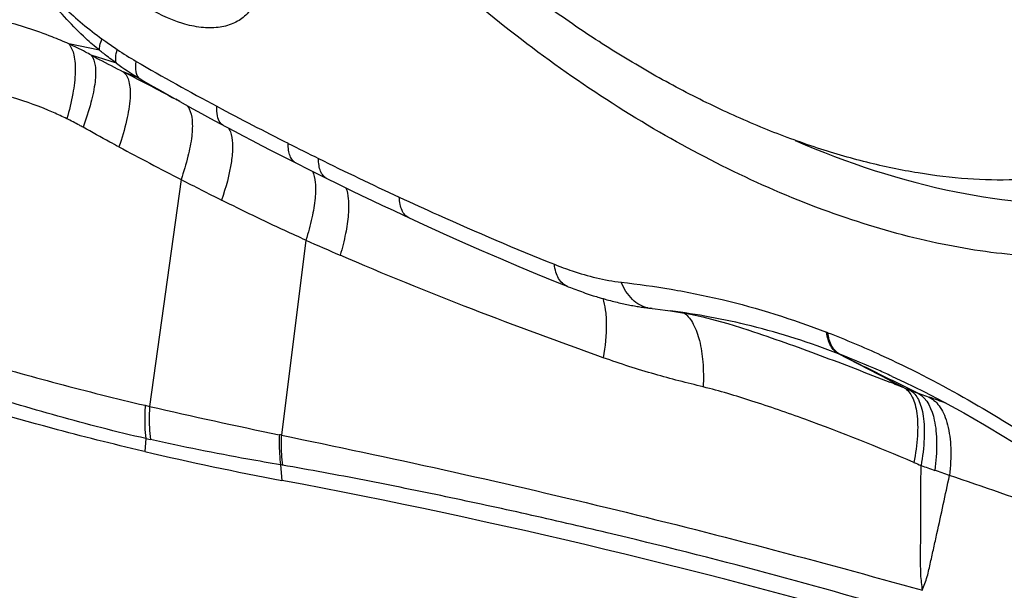
# Model space of a CAD drawing. Units: millimetres. Extents: x 0 to 841, y 0 to 594.
# Drawn here: x 227 to 231, y 92 to 94 of the extents above; entities that cross this region are included whole.
import ezdxf

# ---------------------------------------------------------------- set-up
doc = ezdxf.new("R2010")
doc.units = ezdxf.units.MM
doc.header["$LTSCALE"] = 46.255
for name, color, linetype in [('607087453-000_CL', 7, 'CONTINUOUS'), ('607087867-000_CL', 7, 'CONTINUOUS'), ('RS0834_M4X10_8_CL', 7, 'CONTINUOUS')]:
    doc.layers.add(name, color=color, linetype=linetype)

msp = doc.modelspace()

# ---------------------------------------------------------------- linework, layer by layer
at = {"layer": '607087453-000_CL', "color": 9, "linetype": 'CONTINUOUS'}
for p, q in [((227.7997, 93.9715), (227.679, 93.9966)), ((227.866, 93.9213), (227.7671, 93.9522)), ((227.9561, 93.8614), (227.8932, 93.8871)), ((228.1132, 93.7714), (228.1037, 93.7767)), ((228.1202, 93.4642), (227.9968, 92.5737)), ((228.6111, 93.2259), (228.5143, 92.4607)), ((230.6613, 92.8629), (230.6568, 92.8646)), ((230.9036, 92.6763), (230.7036, 92.7801)), ((230.7088, 92.7781), (230.7036, 92.7801)), ((230.9055, 92.6753), (230.9036, 92.6763)), ((230.9334, 92.6608), (230.9055, 92.6753)), ((230.9139, 92.676), (230.9481, 92.6591)), ((230.9611, 92.6464), (230.9334, 92.6608)), ((230.9481, 92.6591), (231.0166, 92.6253)), ((231.0166, 92.6253), (231.0603, 92.6097)), ((227.9791, 92.5779), (227.9968, 92.5737)), ((227.982, 92.4472), (227.9775, 92.3963)), ((227.982, 92.4472), (227.9999, 92.4432)), ((228.511, 92.3442), (228.5165, 92.2827))]:
    msp.add_line(p, q, dxfattribs=at)
at = {"layer": '607087453-000_CL', "color": 7, "linetype": 'CONTINUOUS'}
for p, q in [((228.1151, 93.7704), (228.0993, 93.7791)), ((228.1151, 93.7703), (228.1663, 93.742)), ((228.2724, 93.6845), (228.3301, 93.6538)), ((228.5711, 93.5293), (228.6227, 93.5034)), ((228.6227, 93.5034), (228.6775, 93.4761)), ((228.6775, 93.4761), (228.7488, 93.4411)), ((229.6367, 93.0454), (229.6418, 93.0434)), ((229.6418, 93.0434), (229.651, 93.0398)), ((229.651, 93.0398), (229.6575, 93.0373)), ((229.6575, 93.0373), (229.6641, 93.0347)), ((229.6641, 93.0347), (229.6711, 93.0321)), ((229.6711, 93.0321), (229.6783, 93.0295)), ((229.6783, 93.0295), (229.6856, 93.0268)), ((229.6856, 93.0268), (229.6932, 93.0241)), ((229.6932, 93.0241), (229.7009, 93.0214)), ((229.7009, 93.0214), (229.7086, 93.0187)), ((229.7086, 93.0187), (229.7165, 93.016)), ((229.7165, 93.016), (229.7244, 93.0134)), ((229.7244, 93.0134), (229.7323, 93.0108)), ((229.7323, 93.0108), (229.7402, 93.0082)), ((229.7402, 93.0082), (229.7462, 93.0064)), ((229.7462, 93.0064), (229.752, 93.0045)), ((229.752, 93.0045), (229.7579, 93.0028)), ((229.7579, 93.0028), (229.7637, 93.001)), ((229.7637, 93.001), (229.7713, 92.9988)), ((229.7713, 92.9988), (229.7788, 92.9966)), ((229.7788, 92.9966), (229.7861, 92.9945)), ((229.7861, 92.9945), (229.7933, 92.9925)), ((229.7933, 92.9925), (229.8003, 92.9906)), ((229.8003, 92.9906), (229.8071, 92.9888)), ((229.8071, 92.9888), (229.8139, 92.987)), ((229.8139, 92.987), (229.8207, 92.9853)), ((229.8207, 92.9853), (229.8274, 92.9837)), ((229.8274, 92.9837), (229.834, 92.9821)), ((229.834, 92.9821), (229.8405, 92.9805)), ((229.8405, 92.9805), (229.8469, 92.979)), ((229.8469, 92.979), (229.8533, 92.9776)), ((229.8533, 92.9776), (229.8596, 92.9762)), ((229.8596, 92.9762), (229.8658, 92.9749)), ((229.8658, 92.9749), (229.872, 92.9736)), ((229.872, 92.9736), (229.878, 92.9724)), ((229.878, 92.9724), (229.884, 92.9712)), ((229.884, 92.9712), (229.8899, 92.9701)), ((229.8899, 92.9701), (229.8957, 92.969)), ((229.8957, 92.969), (229.9014, 92.968)), ((229.9014, 92.968), (229.9069, 92.967)), ((229.9069, 92.967), (229.9124, 92.9661)), ((229.9124, 92.9661), (229.9178, 92.9652)), ((229.9178, 92.9652), (229.923, 92.9644)), ((229.923, 92.9644), (229.928, 92.9636)), ((229.928, 92.9636), (229.9328, 92.9629)), ((229.9328, 92.9629), (229.9389, 92.962)), ((229.9389, 92.962), (229.9446, 92.9612)), ((229.9446, 92.9612), (229.9509, 92.9604)), ((229.9509, 92.9604), (229.954, 92.96)), ((229.954, 92.96), (229.9585, 92.9595)), ((229.9585, 92.9595), (229.9827, 92.9566)), ((229.9709, 92.9583), (229.9638, 92.9588)), ((230.044, 92.9488), (230.0433, 92.9489)), ((230.3495, 92.8735), (230.3518, 92.8728)), ((230.9148, 92.6913), (230.9121, 92.6926)), ((227.9775, 92.3963), (227.9702, 92.3981))]:
    msp.add_line(p, q, dxfattribs=at)
for points in [[(228.04, 93.8109), (228.0582, 93.8013), (228.072, 93.794), (228.0857, 93.7866), (228.0993, 93.7791)], [(228.1663, 93.742), (228.2008, 93.7232), (228.2361, 93.7041), (228.2724, 93.6845)], [(228.3301, 93.6538), (228.3645, 93.6357), (228.4, 93.6171), (228.4366, 93.598), (228.4744, 93.5785), (228.5134, 93.5586), (228.5711, 93.5293)], [(228.7488, 93.4411), (228.7892, 93.4214), (228.8298, 93.4018), (228.8707, 93.3823), (228.9118, 93.3628), (228.9531, 93.3433), (228.9946, 93.324), (229.0723, 93.2881)], [(229.0723, 93.2881), (229.1497, 93.2529), (229.226, 93.2188), (229.3012, 93.1858), (229.3752, 93.1538), (229.4481, 93.1229), (229.5199, 93.0929), (229.5905, 93.0641), (229.6368, 93.0454)], [(229.9827, 92.9566), (230.0023, 92.9542), (230.0219, 92.9517), (230.0429, 92.9489)], [(230.0437, 92.9488), (230.0753, 92.9441), (230.1224, 92.9354), (230.1703, 92.9249), (230.219, 92.9126), (230.2685, 92.8988), (230.3189, 92.8835), (230.3518, 92.8728)], [(230.9147, 92.6913), (230.9635, 92.6685), (231.0391, 92.6315), (231.1167, 92.5914), (231.1961, 92.5482), (231.2773, 92.5017), (231.3602, 92.4521), (231.4447, 92.3992)]]:
    msp.add_lwpolyline(points, dxfattribs=at)
at = {"layer": '607087453-000_CL', "color": 9, "linetype": 'CONTINUOUS'}
for centre, radius, start, end in [((228.5578, 94.9895), 1.2264, 235.87, 239.9584), ((228.5945, 94.9215), 1.2374, 233.9328, 238.9441), ((233.3549, 103.2969), 10.8194, 239.99213, 241.91533), ((215.9759, 70.7242), 26.0488, 62.41024, 62.77413), ((231.6027, 100.038), 7.1727, 239.44257, 240.80244), ((234.4986, 105.4242), 13.2346, 241.88222, 243.24779), ((238.4358, 113.4541), 22.4946, 242.00247, 242.70433), ((235.2753, 106.9503), 14.947, 243.22242, 243.73186), ((234.9968, 106.3901), 14.3215, 243.73923, 245.14719), ((234.283, 105.4065), 13.4387, 242.70394, 243.46546), ((234.4813, 106.4414), 14.4606, 246.04954, 246.63125), ((253.6414, 138.5627), 51.2067, 243.39454, 243.65093), ((224.6525, 76.8602), 17.0001, 68.21665, 68.4177), ((231.62, 94.2894), 1.7702, 248.1465, 248.9369), ((231.5253, 94.0428), 1.506, 248.9282, 250.2579), ((225.7909, 77.7978), 15.7213, 70.15633, 70.41666), ((232.7019, 112.872), 20.8366, 256.94937, 258.38375), ((227.9553, 89.7891), 2.7295, 78.1823, 78.3516), ((231.9413, 94.5765), 2.4141, 247.0497, 247.7714), ((228.1343, 90.1116), 2.2642, 80.232, 80.4239), ((232.4948, 96.3646), 4.2819, 249.9666, 250.7339), ((226.6532, 79.6439), 13.4299, 70.48425, 70.74485)]:
    msp.add_arc(centre, radius, start, end, dxfattribs=at)
at = {"layer": '607087453-000_CL', "color": 7, "linetype": 'CONTINUOUS'}
for centre, radius, start, end in [((229.976, 93.0655), 0.1074, 258.4387, 263.3665), ((230.9198, 105.0211), 12.963, 256.88105, 259.3159), ((223.6777, 66.4607), 26.2715, 73.72677, 79.38633)]:
    msp.add_arc(centre, radius, start, end, dxfattribs=at)
for points, knots in [([(232.8176, 95.1269), (232.8787, 94.9097), (232.9337, 94.5824), (232.8985, 94.1626), (232.8215, 93.8893), (232.6935, 93.6515), (232.5165, 93.4553), (232.295, 93.3057), (232.0347, 93.2058), (231.7417, 93.1565), (231.4216, 93.1578), (231.0804, 93.2092), (230.5913, 93.3468), (229.9695, 93.6396), (229.5105, 93.9639), (229.2871, 94.1493)], [0, 0, 0, 0, 0.127215, 0.183819, 0.236409, 0.286171, 0.334731, 0.383925, 0.435476, 0.490723, 0.550507, 0.615186, 0.684707, 0.836339, 1, 1, 1, 1]), ([(230.5339, 93.617), (230.7369, 93.5297), (231.1328, 93.398), (231.6386, 93.3512), (231.9978, 93.4043), (232.2317, 93.4837), (232.4352, 93.6031), (232.5481, 93.7086), (232.5973, 93.7661)], [0, 0, 0, 0, 0.300482, 0.563374, 0.681406, 0.791908, 0.897122, 1, 1, 1, 1]), ([(229.9545, 92.9603), (229.9435, 92.9626), (229.9214, 92.9709), (229.8811, 93.0015), (229.8601, 93.036), (229.8499, 93.0609)], [0, 0, 0, 0, 0.223854, 0.461733, 1, 1, 1, 1]), ([(227.9702, 92.3981), (227.8506, 92.426), (227.3818, 92.5438), (226.9207, 92.6924), (226.5841, 92.8215)], [0, 0, 0, 0, 0.254052, 1, 1, 1, 1])]:
    msp.add_open_spline(points, degree=3, knots=knots, dxfattribs=at)
at = {"layer": '607087453-000_CL', "color": 9, "linetype": 'CONTINUOUS'}
for points, knots in [([(228.4224, 94.2019), (228.4186, 94.1832), (228.4067, 94.1473), (228.372, 94.1026), (228.3232, 94.0727), (228.2639, 94.0583), (228.1966, 94.0594), (228.0952, 94.0815), (227.9657, 94.1461), (227.8281, 94.2614), (227.7359, 94.3818), (227.6855, 94.4848), (227.6564, 94.5774), (227.6529, 94.6498), (227.6643, 94.6917)], [0, 0, 0, 0, 0.048054, 0.093374, 0.139366, 0.189216, 0.24495, 0.30724, 0.448794, 0.603538, 0.7557, 0.826146, 0.890778, 1, 1, 1, 1]), ([(227.7997, 93.9715), (227.7815, 93.9864), (227.7101, 94.0482), (227.6461, 94.1183), (227.6016, 94.1735)], [0, 0, 0, 0, 0.249273, 1, 1, 1, 1]), ([(227.6162, 94.1851), (227.631, 94.1695), (227.6913, 94.1088), (227.7575, 94.054), (227.8093, 94.0164)], [0, 0, 0, 0, 0.25149, 1, 1, 1, 1]), ([(227.679, 93.9966), (227.6576, 94.0063), (227.5728, 94.0422), (227.4848, 94.0701), (227.4183, 94.0865)], [0, 0, 0, 0, 0.255598, 1, 1, 1, 1]), ([(227.7997, 93.9715), (227.7991, 93.9778), (227.8014, 93.9933), (227.8061, 94.0079), (227.8093, 94.0164)], [0, 0, 0, 0, 0.409466, 1, 1, 1, 1]), ([(227.8093, 94.0164), (227.8143, 94.0129), (227.8342, 93.9986), (227.8544, 93.9846), (227.8697, 93.9743)], [0, 0, 0, 0, 0.247969, 1, 1, 1, 1]), ([(227.679, 93.9966), (227.6894, 93.9845), (227.7032, 93.9472), (227.7061, 93.8805), (227.6958, 93.7962), (227.6808, 93.7354), (227.6713, 93.7028)], [0, 0, 0, 0, 0.158382, 0.378508, 0.662284, 1, 1, 1, 1]), ([(227.7671, 93.9522), (227.7597, 93.9564), (227.7309, 93.9722), (227.7012, 93.9865), (227.679, 93.9966)], [0, 0, 0, 0, 0.258051, 1, 1, 1, 1]), ([(227.7671, 93.9522), (227.7763, 93.9409), (227.7865, 93.9046), (227.7833, 93.8412), (227.7662, 93.7598), (227.7468, 93.7012), (227.735, 93.6697)], [0, 0, 0, 0, 0.149263, 0.366233, 0.653324, 1, 1, 1, 1]), ([(227.7671, 93.9522), (227.7778, 93.9466), (227.8197, 93.9248), (227.8617, 93.9031), (227.8932, 93.8871)], [0, 0, 0, 0, 0.253611, 1, 1, 1, 1]), ([(227.866, 93.9213), (227.8491, 93.9333), (227.8268, 93.9498), (227.8052, 93.9671), (227.7997, 93.9715)], [0, 0, 0, 0, 0.746726, 1, 1, 1, 1]), ([(227.866, 93.9213), (227.8631, 93.9278), (227.8628, 93.9466), (227.8668, 93.9639), (227.8697, 93.9743)], [0, 0, 0, 0, 0.399888, 1, 1, 1, 1]), ([(227.9561, 93.8614), (227.9493, 93.8678), (227.9408, 93.8912), (227.9422, 93.9142), (227.9438, 93.9278)], [0, 0, 0, 0, 0.406488, 1, 1, 1, 1]), ([(227.8932, 93.8871), (227.9048, 93.8781), (227.9159, 93.8536), (227.9206, 93.8177), (227.9201, 93.7661), (227.9067, 93.6894), (227.8879, 93.6263), (227.8761, 93.5921)], [0, 0, 0, 0, 0.143552, 0.240531, 0.35681, 0.645828, 1, 1, 1, 1]), ([(227.6713, 93.7028), (227.654, 93.7112), (227.5845, 93.7432), (227.5126, 93.7697), (227.458, 93.7867)], [0, 0, 0, 0, 0.25268, 1, 1, 1, 1]), ([(228.1415, 93.7561), (228.1425, 93.7552), (228.1465, 93.7509), (228.1498, 93.746), (228.1519, 93.7421)], [0, 0, 0, 0, 0.238201, 1, 1, 1, 1]), ([(228.2859, 93.6773), (228.2814, 93.6798), (228.2701, 93.69), (228.2611, 93.7168), (228.2606, 93.7389), (228.2613, 93.7515)], [0, 0, 0, 0, 0.19097, 0.537915, 1, 1, 1, 1]), ([(228.1519, 93.7421), (228.1591, 93.7287), (228.1664, 93.6918), (228.163, 93.6287), (228.1476, 93.5502), (228.1305, 93.4942), (228.1202, 93.4642)], [0, 0, 0, 0, 0.160686, 0.383142, 0.666091, 1, 1, 1, 1]), ([(227.735, 93.6696), (227.7303, 93.6723), (227.7094, 93.6838), (227.688, 93.6947), (227.6713, 93.7028)], [0, 0, 0, 0, 0.225809, 1, 1, 1, 1]), ([(227.8761, 93.5921), (227.8642, 93.5984), (227.8169, 93.6237), (227.77, 93.6498), (227.735, 93.6696)], [0, 0, 0, 0, 0.250951, 1, 1, 1, 1]), ([(228.3176, 93.6408), (228.3215, 93.6258), (228.3243, 93.59), (228.3158, 93.5027), (228.2961, 93.4327), (228.2795, 93.3834)], [0, 0, 0, 0, 0.176821, 0.405564, 1, 1, 1, 1]), ([(228.3067, 93.6663), (228.3078, 93.6646), (228.3126, 93.6566), (228.3158, 93.6478), (228.3176, 93.6408)], [0, 0, 0, 0, 0.228324, 1, 1, 1, 1]), ([(228.5711, 93.5293), (228.5661, 93.5318), (228.5566, 93.5398), (228.5472, 93.5575), (228.5419, 93.5802), (228.5411, 93.597), (228.5413, 93.6061)], [0, 0, 0, 0, 0.195208, 0.417594, 0.683948, 1, 1, 1, 1]), ([(228.692, 93.4689), (228.6869, 93.4715), (228.677, 93.4795), (228.667, 93.4974), (228.6613, 93.5205), (228.6602, 93.5376), (228.6602, 93.5468)], [0, 0, 0, 0, 0.196794, 0.419907, 0.685624, 1, 1, 1, 1]), ([(228.6364, 93.4969), (228.643, 93.4833), (228.6499, 93.4473), (228.6477, 93.3856), (228.6347, 93.3094), (228.62, 93.255), (228.6111, 93.2259)], [0, 0, 0, 0, 0.164034, 0.387951, 0.669599, 1, 1, 1, 1]), ([(228.767, 93.4325), (228.7731, 93.4186), (228.7798, 93.383), (228.7784, 93.3222), (228.767, 93.248), (228.7537, 93.1951), (228.7456, 93.167)], [0, 0, 0, 0, 0.169118, 0.394733, 0.67444, 1, 1, 1, 1]), ([(228.6111, 93.2259), (228.5833, 93.2383), (228.472, 93.289), (228.3618, 93.3423), (228.2795, 93.3834)], [0, 0, 0, 0, 0.248392, 1, 1, 1, 1]), ([(228.9777, 93.395), (229.0285, 93.3715), (229.2298, 93.2796), (229.4335, 93.1927), (229.587, 93.1313)], [0, 0, 0, 0, 0.252924, 1, 1, 1, 1]), ([(229.015, 93.3144), (229.0094, 93.3171), (228.9986, 93.3253), (228.9871, 93.3437), (228.9799, 93.3676), (228.9781, 93.3854), (228.9777, 93.395)], [0, 0, 0, 0, 0.200747, 0.42565, 0.690074, 1, 1, 1, 1]), ([(229.7794, 92.7646), (229.6074, 92.8264), (229.26, 92.9534), (228.9173, 93.0928), (228.7456, 93.167)], [0, 0, 0, 0, 0.494086, 1, 1, 1, 1]), ([(229.587, 93.1313), (229.6101, 93.1221), (229.6952, 93.0907), (229.7842, 93.0685), (229.8499, 93.0609)], [0, 0, 0, 0, 0.272731, 1, 1, 1, 1]), ([(229.6368, 93.0454), (229.6301, 93.0481), (229.6171, 93.0565), (229.6024, 93.0761), (229.592, 93.1017), (229.5883, 93.1209), (229.587, 93.1313)], [0, 0, 0, 0, 0.207611, 0.435739, 0.698097, 1, 1, 1, 1]), ([(229.8499, 93.0609), (229.9155, 93.0534), (230.0485, 93.0351), (230.3206, 92.98), (230.5231, 92.9163), (230.6568, 92.8646)], [0, 0, 0, 0, 0.238225, 0.483325, 1, 1, 1, 1]), ([(226.6346, 92.9737), (226.6897, 92.9539), (226.8007, 92.9134), (226.9686, 92.8576), (227.1366, 92.8056), (227.3583, 92.7397), (227.6381, 92.6612), (227.8643, 92.6047), (227.9791, 92.5779)], [0, 0, 0, 0, 0.125147, 0.252975, 0.378413, 0.501233, 0.747813, 1, 1, 1, 1]), ([(229.7772, 92.9974), (229.7821, 92.9829), (229.789, 92.9498), (229.7936, 92.8716), (229.7868, 92.8086), (229.7794, 92.7646)], [0, 0, 0, 0, 0.195496, 0.429358, 1, 1, 1, 1]), ([(230.7036, 92.7801), (230.5918, 92.8234), (230.4241, 92.8773), (230.2016, 92.9253), (230.0952, 92.9418), (230.0437, 92.9488)], [0, 0, 0, 0, 0.527052, 0.771368, 1, 1, 1, 1]), ([(230.0988, 92.9401), (230.113, 92.9285), (230.138, 92.8938), (230.1606, 92.8274), (230.1727, 92.7438), (230.1732, 92.6827), (230.1719, 92.65)], [0, 0, 0, 0, 0.178674, 0.404833, 0.6808, 1, 1, 1, 1]), ([(227.982, 92.4472), (227.8659, 92.4736), (227.638, 92.5327), (227.3572, 92.6166), (227.1343, 92.6844), (226.9653, 92.7376), (226.7964, 92.7965), (226.6855, 92.8421), (226.631, 92.8652)], [0, 0, 0, 0, 0.252396, 0.498806, 0.621045, 0.746051, 0.874441, 1, 1, 1, 1]), ([(230.3516, 92.8727), (230.4456, 92.8416), (230.631, 92.7752), (230.8147, 92.7044), (230.9057, 92.6684)], [0, 0, 0, 0, 0.502883, 1, 1, 1, 1]), ([(230.7036, 92.7801), (230.6907, 92.7866), (230.6673, 92.8134), (230.6592, 92.8462), (230.6567, 92.8646)], [0, 0, 0, 0, 0.438288, 1, 1, 1, 1]), ([(230.6613, 92.8629), (230.7319, 92.8359), (231.0245, 92.7126), (231.3011, 92.5535), (231.503, 92.4206)], [0, 0, 0, 0, 0.238395, 1, 1, 1, 1]), ([(230.7088, 92.7782), (230.6957, 92.7848), (230.6722, 92.8114), (230.6639, 92.8444), (230.6613, 92.8629)], [0, 0, 0, 0, 0.438728, 1, 1, 1, 1]), ([(230.9121, 92.6925), (230.8951, 92.7003), (230.828, 92.7304), (230.76, 92.7585), (230.7087, 92.7782)], [0, 0, 0, 0, 0.254383, 1, 1, 1, 1]), ([(230.1719, 92.65), (230.1084, 92.6657), (229.9763, 92.6995), (229.8462, 92.7407), (229.7794, 92.7646)], [0, 0, 0, 0, 0.479613, 1, 1, 1, 1]), ([(230.9999, 92.3535), (230.8586, 92.4134), (230.6477, 92.4977), (230.3706, 92.5941), (230.2364, 92.6341), (230.1719, 92.65)], [0, 0, 0, 0, 0.523095, 0.773512, 1, 1, 1, 1]), ([(230.9611, 92.6464), (230.9755, 92.6388), (230.993, 92.6159), (231.0056, 92.5797), (231.0152, 92.529), (231.0156, 92.4521), (231.0067, 92.3882), (230.9999, 92.3535)], [0, 0, 0, 0, 0.158043, 0.257991, 0.374423, 0.656629, 1, 1, 1, 1]), ([(230.9838, 92.6374), (230.9985, 92.6297), (231.0165, 92.6066), (231.03, 92.5699), (231.0405, 92.5187), (231.0423, 92.4413), (231.0343, 92.3768), (231.028, 92.3418)], [0, 0, 0, 0, 0.15989, 0.26044, 0.377125, 0.65872, 1, 1, 1, 1]), ([(231.0166, 92.6253), (231.0527, 92.6057), (231.0774, 92.5452), (231.0875, 92.4759), (231.0909, 92.4096), (231.0868, 92.358), (231.0821, 92.3225)], [0, 0, 0, 0, 0.384092, 0.517473, 0.665461, 1, 1, 1, 1]), ([(231.0603, 92.6097), (231.0778, 92.6007), (231.1009, 92.5771), (231.1211, 92.5376), (231.1382, 92.4849), (231.1473, 92.405), (231.1438, 92.3381), (231.1396, 92.3023)], [0, 0, 0, 0, 0.177196, 0.281591, 0.399108, 0.674776, 1, 1, 1, 1]), ([(227.9791, 92.5779), (227.9783, 92.5662), (227.9763, 92.5227), (227.9778, 92.4788), (227.982, 92.4472)], [0, 0, 0, 0, 0.268071, 1, 1, 1, 1]), ([(227.9968, 92.5737), (227.996, 92.5621), (227.9941, 92.5186), (227.9956, 92.4748), (227.9999, 92.4432)], [0, 0, 0, 0, 0.268056, 1, 1, 1, 1]), ([(228.511, 92.3442), (228.468, 92.3515), (228.2971, 92.3813), (228.1267, 92.4147), (227.9999, 92.4432)], [0, 0, 0, 0, 0.250986, 1, 1, 1, 1]), ([(228.5064, 92.4623), (228.506, 92.4518), (228.5053, 92.4124), (228.5073, 92.3729), (228.511, 92.3442)], [0, 0, 0, 0, 0.266673, 1, 1, 1, 1]), ([(228.5143, 92.4606), (228.5139, 92.4501), (228.5131, 92.4109), (228.5149, 92.3715), (228.5185, 92.343)], [0, 0, 0, 0, 0.266665, 1, 1, 1, 1]), ([(228.5143, 92.4606), (228.9416, 92.3732), (229.7857, 92.1875), (230.6212, 91.9667), (231.0333, 91.8516)], [0, 0, 0, 0, 0.504812, 1, 1, 1, 1]), ([(231.0322, 91.7465), (230.8286, 91.8077), (230.4174, 91.9237), (229.8984, 92.0542), (229.4785, 92.1511), (229.1606, 92.2198), (228.8405, 92.2846), (228.6261, 92.3244), (228.5185, 92.343)], [0, 0, 0, 0, 0.246755, 0.495742, 0.621018, 0.746891, 0.873251, 1, 1, 1, 1]), ([(231.0333, 91.8518), (231.0325, 91.8621), (231.0304, 91.8828), (231.0265, 91.9136), (231.0264, 91.9445), (231.0264, 91.9852), (231.0264, 92.0362), (231.0266, 92.1176), (231.0271, 92.2195), (231.0277, 92.301), (231.028, 92.3418)], [0, 0, 0, 0, 0.063374, 0.127192, 0.189772, 0.252052, 0.376635, 0.501249, 0.750566, 1, 1, 1, 1]), ([(231.0333, 91.8518), (231.0362, 91.8608), (231.0424, 91.8787), (231.0527, 91.9053), (231.059, 91.9334), (231.0675, 91.971), (231.078, 92.0182), (231.0947, 92.0938), (231.1153, 92.1885), (231.1316, 92.2643), (231.1396, 92.3023)], [0, 0, 0, 0, 0.061397, 0.122516, 0.18464, 0.247197, 0.372392, 0.497699, 0.74864, 1, 1, 1, 1]), ([(231.9129, 92.0067), (231.7897, 92.0633), (231.5335, 92.1669), (231.273, 92.2584), (231.1396, 92.3023)], [0, 0, 0, 0, 0.491262, 1, 1, 1, 1])]:
    msp.add_open_spline(points, degree=3, knots=knots, dxfattribs=at)
at = {"layer": '607087867-000_CL', "color": 9, "linetype": 'CONTINUOUS'}
for points, knots in [([(247.2578, 97.7687), (246.511, 97.4228), (245.0095, 96.6254), (242.8178, 95.1847), (240.6385, 93.4769), (238.4923, 91.5184), (236.3995, 89.3279), (234.3797, 86.9262), (232.4524, 84.3362), (230.6359, 81.5826), (228.9475, 78.6918), (227.4034, 75.6913), (226.0185, 72.61), (224.8059, 69.4772), (223.7772, 66.3231), (222.9424, 63.1778), (222.3093, 60.0712), (221.8841, 57.0331), (221.6707, 54.0923), (221.6713, 51.2767), (221.8861, 48.6129), (222.3134, 46.1258), (222.9498, 43.8388), (223.7905, 41.7733), (224.8288, 39.9495), (225.865, 38.6308), (226.7803, 37.7254), (227.5011, 37.125), (228.2621, 36.5974), (229.0614, 36.144), (229.8971, 35.7659), (230.7669, 35.4641), (231.6688, 35.2393), (232.6003, 35.092), (233.5591, 35.0226), (234.8886, 35.0339), (236.6148, 35.2517), (238.724, 35.8181), (240.1162, 36.3783), (240.8172, 36.7029)], [0, 0, 0, 0, 0.028946, 0.059678, 0.09214, 0.126225, 0.161781, 0.19862, 0.236528, 0.275268, 0.314586, 0.354219, 0.393898, 0.433351, 0.472313, 0.510527, 0.547748, 0.583755, 0.618351, 0.65137, 0.68269, 0.712235, 0.739993, 0.766023, 0.790471, 0.813579, 0.824743, 0.835707, 0.846529, 0.857268, 0.867986, 0.878745, 0.889608, 0.900633, 0.911874, 0.923382, 0.94735, 0.97283, 1, 1, 1, 1]), ([(240.7618, 37.1935), (240.071, 36.8735), (238.699, 36.3215), (236.6204, 35.7633), (234.9191, 35.5487), (233.609, 35.5375), (232.664, 35.6059), (231.746, 35.7511), (230.8572, 35.9726), (230, 36.27), (229.1764, 36.6427), (228.3887, 37.0895), (227.6387, 37.6094), (226.9284, 38.2011), (226.0263, 39.0934), (225.0052, 40.393), (223.9819, 42.1904), (223.1533, 44.2259), (222.5262, 46.4798), (222.1051, 48.9308), (221.8934, 51.556), (221.8928, 54.3308), (222.1031, 57.229), (222.5222, 60.2231), (223.1461, 63.2846), (223.9688, 66.3844), (224.9826, 69.4928), (226.1776, 72.5801), (227.5425, 75.6168), (229.0641, 78.5738), (230.7281, 81.4227), (232.5183, 84.1364), (234.4177, 86.6889), (236.4081, 89.0558), (238.4707, 91.2146), (240.5857, 93.1446), (242.7334, 94.8277), (244.8934, 96.2475), (246.3731, 97.0334), (247.1091, 97.3742)], [0, 0, 0, 0, 0.02717, 0.05265, 0.076618, 0.088126, 0.099367, 0.110392, 0.121255, 0.132014, 0.142732, 0.153471, 0.164293, 0.175257, 0.186421, 0.209529, 0.233977, 0.260007, 0.287765, 0.31731, 0.34863, 0.381649, 0.416245, 0.452252, 0.489473, 0.527687, 0.566649, 0.606102, 0.645781, 0.685414, 0.724732, 0.763472, 0.80138, 0.838219, 0.873775, 0.90786, 0.940322, 0.971054, 1, 1, 1, 1]), ([(240.103, 39.2704), (239.4509, 38.9684), (238.1557, 38.4471), (236.193, 37.9202), (234.2923, 37.6802), (232.7586, 37.7241), (231.5916, 37.9087), (230.7525, 38.1178), (229.9432, 38.3986), (229.1657, 38.7504), (228.422, 39.1723), (227.714, 39.6631), (227.0434, 40.2216), (226.1919, 41.0641), (225.2278, 42.2909), (224.2617, 43.9878), (223.4796, 45.9095), (222.8875, 48.0373), (222.4899, 50.3512), (222.2901, 52.8295), (222.2895, 55.4491), (222.4881, 58.1852), (222.8837, 61.0118), (223.4727, 63.902), (224.2494, 66.8284), (225.2065, 69.7629), (226.3346, 72.6776), (227.6232, 75.5444), (229.0597, 78.3359), (230.6306, 81.0255), (232.3206, 83.5874), (234.1138, 85.9971), (235.9929, 88.2316), (237.9401, 90.2696), (239.9368, 92.0917), (241.9644, 93.6806), (244.0035, 95.021), (245.4004, 95.7629), (246.0952, 96.0847)], [0, 0, 0, 0, 0.02717, 0.052651, 0.07662, 0.099351, 0.110375, 0.121238, 0.131998, 0.142716, 0.153455, 0.164277, 0.175242, 0.186406, 0.209514, 0.233962, 0.259993, 0.287752, 0.317298, 0.348618, 0.381638, 0.416234, 0.452242, 0.489464, 0.527678, 0.566641, 0.606095, 0.645774, 0.685408, 0.724727, 0.763468, 0.801376, 0.838216, 0.873773, 0.907858, 0.940321, 0.971053, 1, 1, 1, 1]), ([(231.2333, 81.3181), (231.7502, 82.1255), (232.8148, 83.6957), (234.5169, 85.929), (236.2946, 87.9991), (238.1316, 89.8873), (240.0118, 91.5766), (241.9184, 93.0521), (243.8345, 94.3002), (245.1457, 94.9937), (245.7978, 95.2958)], [0, 0, 0, 0, 0.140715, 0.278305, 0.411969, 0.540985, 0.664725, 0.782684, 0.894502, 1, 1, 1, 1])]:
    msp.add_open_spline(points, degree=3, knots=knots, dxfattribs=at)
at = {"layer": 'RS0834_M4X10_8_CL', "color": 7, "linetype": 'CONTINUOUS'}
for points in [[(228.4554, 97.9822), (228.5046, 98.0032), (228.6084, 98.039), (228.7737, 98.0726), (228.9503, 98.0872), (229.1368, 98.0827), (229.3316, 98.0593), (229.5332, 98.017), (229.74, 97.9564), (229.9502, 97.8779), (230.1623, 97.7822), (230.3744, 97.67), (230.5849, 97.5423), (230.7919, 97.4), (230.9939, 97.2445), (231.1892, 97.0769), (231.3761, 96.8986), (231.5532, 96.7111), (231.7189, 96.5159), (231.872, 96.3146), (232.0111, 96.1089), (232.1352, 95.9004), (232.2432, 95.6909), (232.3342, 95.482), (232.4076, 95.2754), (232.4626, 95.0729), (232.4988, 94.8761), (232.5159, 94.6865), (232.5141, 94.5338), (232.5026, 94.4171), (232.485, 94.3069), (232.4514, 94.1759), (232.3916, 94.0299), (232.3259, 93.9195), (232.2646, 93.8397), (232.2312, 93.8026), (232.2138, 93.7847)], [(231.8892, 93.5646), (231.8401, 93.5436), (231.7362, 93.5078), (231.5709, 93.4742), (231.3943, 93.4596), (231.2079, 93.4641), (231.0131, 93.4875), (230.8115, 93.5298), (230.6047, 93.5904), (230.3944, 93.6689), (230.1824, 93.7646), (229.9703, 93.8768), (229.7598, 94.0045), (229.5527, 94.1468), (229.3507, 94.3023), (229.1555, 94.4699), (228.9686, 94.6482), (228.7915, 94.8358), (228.6258, 95.031), (228.4727, 95.2322), (228.3335, 95.438), (228.2095, 95.6464), (228.1015, 95.856), (228.0104, 96.0648), (227.9371, 96.2714), (227.8821, 96.4739), (227.8459, 96.6707), (227.8288, 96.8603), (227.8306, 97.013), (227.8421, 97.1297), (227.8596, 97.2399), (227.8932, 97.3709), (227.9531, 97.5169), (228.0188, 97.6273), (228.08, 97.7071), (228.1135, 97.7442), (228.1308, 97.7621)]]:
    msp.add_open_spline(points, degree=3, knots=[0, 0, 0, 0, 0.023616, 0.048337, 0.07434, 0.101742, 0.130597, 0.160909, 0.192637, 0.225699, 0.259985, 0.295355, 0.331649, 0.368688, 0.406281, 0.444228, 0.482322, 0.520353, 0.558114, 0.5954, 0.632016, 0.667778, 0.702519, 0.736089, 0.768366, 0.799256, 0.8287, 0.856683, 0.88324, 0.896014, 0.90847, 0.932505, 0.955575, 0.977957, 0.989001, 1, 1, 1, 1], dxfattribs=at)

doc.saveas('drawing.dxf')
